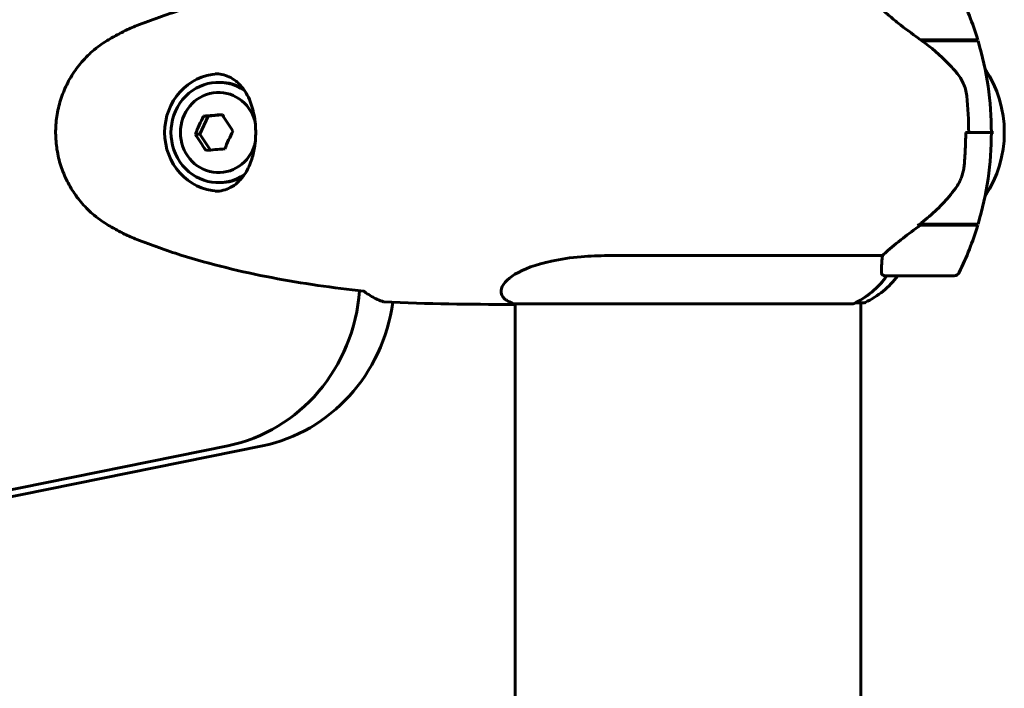
# Model space of a CAD drawing. Units: millimetres. Extents: x 8624 to 17408, y 2360 to 15635.
# Drawn here: x 11886 to 12057, y 7797 to 7914 of the extents above; entities that cross this region are included whole.
import ezdxf

# ---------------------------------------------------------------- set-up
doc = ezdxf.new("R2010")
doc.units = ezdxf.units.MM
doc.header["$LTSCALE"] = 80
doc.layers.add('Widoczne (ISO)', color=7, linetype='Continuous', lineweight=60)

msp = doc.modelspace()

# ---------------------------------------------------------------- linework, layer by layer
at = {"layer": 'Widoczne (ISO)'}
for p, q in [((12042.83, 7910.68), (12052.85, 7910.68)), ((12043.11, 7910.48), (12052.91, 7910.48)), ((12043.69, 7910.48), (12043.69, 7910.68)), ((12043.75, 7910.68), (12043.75, 7910.48)), ((12044.75, 7910.48), (12044.75, 7910.68)), ((12045.51, 7910.48), (12045.51, 7910.68)), ((12045.67, 7910.68), (12045.67, 7910.48)), ((12046.46, 7910.48), (12046.46, 7910.68)), ((12046.85, 7910.48), (12046.85, 7910.68)), ((12047.09, 7910.68), (12047.09, 7910.48)), ((12047.53, 7910.48), (12047.53, 7910.68)), ((12047.76, 7910.68), (12047.76, 7910.48)), ((12047.79, 7910.48), (12047.79, 7910.68)), ((11920.7, 7903.23), (11920.39, 7903.23)), ((11918.57, 7897.34), (11917.15, 7894.21)), ((11917.78, 7897.34), (11918.57, 7897.34)), ((11921.09, 7897.54), (11918.57, 7897.34)), ((12051.28, 7894.48), (12050.74, 7894.48)), ((12051.28, 7894.48), (12055.24, 7894.48)), ((12055.24, 7894.48), (12051.28, 7894.48)), ((12055.24, 7894.48), (12055.6, 7894.48)), ((11916.36, 7894.21), (11917.15, 7894.21)), ((11917.15, 7894.21), (11918.96, 7891.42)), ((11920.7, 7885.73), (11920.39, 7885.73)), ((12042.83, 7878.28), (12042.37, 7878.28)), ((12052.91, 7878.48), (12042.68, 7878.48)), ((12042.69, 7878.28), (12042.69, 7878.48)), ((12042.7, 7878.28), (12042.7, 7878.48)), ((12052.85, 7878.28), (12042.83, 7878.28)), ((12043.69, 7878.28), (12043.69, 7878.48)), ((12043.75, 7878.48), (12043.75, 7878.28)), ((12044.75, 7878.28), (12044.75, 7878.48)), ((12045.51, 7878.28), (12045.51, 7878.48)), ((12045.67, 7878.48), (12045.67, 7878.28)), ((12046.46, 7878.28), (12046.46, 7878.48)), ((12046.85, 7878.28), (12046.85, 7878.48)), ((12047.09, 7878.48), (12047.09, 7878.28)), ((12047.53, 7878.28), (12047.53, 7878.48)), ((12047.76, 7878.48), (12047.76, 7878.28)), ((12047.79, 7878.28), (12047.79, 7878.48)), ((12036.22, 7872.99), (11988.33, 7872.99)), ((12036.74, 7869.48), (12048.74, 7869.48)), ((11971.53, 7864.48), (11972.15, 7864.48)), ((11971.89, 7864.57), (12031.13, 7864.57)), ((11972.15, 7864.57), (11972.15, 7749.07)), ((12031.52, 7864.75), (12033, 7864.75)), ((12032.45, 7864.75), (12032.45, 7749.07)), ((11078.08, 7668.98), (11922, 7839.8)), ((11928.04, 7839.8), (11084.11, 7668.98))]:
    msp.add_line(p, q, dxfattribs=at)
for centre, radius, start, end in [((11999.13, 7894.48), 56.11, 16.7801, 25.8148), ((12007.5, 7854.48), 70, 53.1301, 53.4038), ((11999.13, 7894.48), 56.11, 0, 16.567), ((12037.5, 7894.48), 20, 326.2616, 33.7384), ((11999.13, 7894.48), 56.11, 343.433, 0), ((12007.5, 7934.48), 70, 306.5962, 306.8699), ((11999.13, 7894.48), 56.11, 334.1852, 343.2199), ((12026.21, 7879.19), 16, 295.9828, 322.6293), ((12036.74, 7870.48), 1, 248.9525, 270), ((12048.74, 7870.48), 1, 270, 334.1852), ((11978.39, 7879.19), 16, 242.0497, 246.0245), ((12033, 7865.25), 0.5, 270, 295.9828)]:
    msp.add_arc(centre, radius, start, end, dxfattribs=at)
for centre, major_axis, ratio, start_param, end_param in [((11920.7, 7894.48), (0, 10.25), 0.948232, 0.050845, 3.090699), ((11920.39, 7894.48), (0, 8.75), 0.948232, 5.706568, 10.001392), ((11920.7, 7894.48), (0, 8.75), 0.948232, 5.786717, 6.283185), ((11920.39, 7894.48), (0, 7), 0.948232, 4.994165, 10.713809), ((11919.94, 7895.77), (4.15, 8.2), 0.286388, 1.524928, 1.904165), ((11922.29, 7897.47), (9.17, 0.67), 0.024328, 1.703469, 2.082706), ((11924.85, 7896.17), (5.38, -7.45), 0.26206, 4.335795, 4.715032), ((11925.07, 7893.18), (-4.15, -8.2), 0.286388, 4.66652, 5.045757), ((11920.16, 7892.78), (-5.38, 7.45), 0.26206, 1.194202, 1.573439), ((11922.72, 7891.49), (-9.17, -0.67), 0.024328, 4.845061, 5.224298), ((11920.7, 7894.48), (0, -8.75), 0.948232, 0, 0.496469), ((12045.94, 7878.93), (-12.3, -8.67), 0.101914, 4.908245, 4.930807), ((12024.97, 7879.19), (0, 16), 0.948232, 3.560044, 4.060147), ((12024.97, 7879.19), (0, 16), 0.948232, 3.595078, 4.060147), ((11916.64, 7869.27), (0, -30), 0.948232, 0.189628, 1.490899), ((11922.68, 7869.27), (0, -30), 0.948232, 0.189628, 1.42357)]:
    msp.add_ellipse(centre, major_axis=major_axis, ratio=ratio, start_param=start_param, end_param=end_param, dxfattribs=at)
for points, knots in [([(11945.73, 7922.16), (11943.06, 7921.87), (11940.39, 7921.54), (11935.03, 7920.76), (11932.35, 7920.31), (11927.01, 7919.29), (11924.35, 7918.71), (11919.06, 7917.4), (11916.44, 7916.67), (11911.24, 7915.04), (11908.67, 7914.14), (11906.13, 7913.13)], [5.527023, 5.527023, 5.527023, 5.527023, 6.373364, 6.373364, 7.223225, 7.223225, 8.073086, 8.073086, 8.922947, 8.922947, 9.772808, 9.772808, 9.772808, 9.772808]), ([(12043.11, 7910.48), (12041.82, 7911.4), (12040.57, 7912.33), (12038.83, 7913.69), (12038.25, 7914.15), (12037.14, 7915.09), (12036.63, 7915.55), (12036.22, 7915.96)], [0, 0, 0, 0, 0.481827, 0.481827, 0.74882, 0.74882, 1.050013, 1.050013, 1.050013, 1.050013]), ([(11906.13, 7913.13), (11905.77, 7912.99), (11905.41, 7912.84), (11904.7, 7912.53), (11904.35, 7912.37), (11903.66, 7912.03), (11903.32, 7911.85), (11902.63, 7911.49), (11902.3, 7911.31), (11901.63, 7910.93), (11901.3, 7910.73), (11900.97, 7910.53)], [0, 0, 0, 0, 0.1171077, 0.1171077, 0.2342154, 0.2342154, 0.351323, 0.351323, 0.4684307, 0.4684307, 0.5855384, 0.5855384, 0.5855384, 0.5855384]), ([(11900.97, 7910.53), (11900.07, 7909.99), (11899.22, 7909.37), (11897.65, 7908.01), (11896.95, 7907.29), (11895.68, 7905.77), (11895.1, 7904.96), (11894.1, 7903.27), (11893.67, 7902.39), (11892.95, 7900.58), (11892.66, 7899.66), (11892.23, 7897.76), (11892.08, 7896.8), (11891.95, 7894.86), (11891.95, 7893.9), (11892.11, 7891.98), (11892.26, 7891.02), (11892.71, 7889.13), (11893.01, 7888.21), (11893.73, 7886.43), (11894.17, 7885.56), (11895.17, 7883.9), (11895.74, 7883.11), (11896.99, 7881.62), (11897.67, 7880.92), (11899.21, 7879.59), (11900.07, 7878.97), (11900.97, 7878.42)], [0, 0, 0, 0, 0.308811, 0.308811, 0.599828, 0.599828, 0.884264, 0.884264, 1.162257, 1.162257, 1.438339, 1.438339, 1.711845, 1.711845, 1.984353, 1.984353, 2.258532, 2.258532, 2.531713, 2.531713, 2.808403, 2.808403, 3.086772, 3.086772, 3.370927, 3.370927, 3.680704, 3.680704, 3.680704, 3.680704]), ([(12049.18, 7904.91), (12048.74, 7905.42), (12048.28, 7905.93), (12046.29, 7907.99), (12044.69, 7909.35), (12043.11, 7910.48)], [0.5724832, 0.5724832, 0.5724832, 0.5724832, 0.6422282, 0.6422282, 0.8608733, 0.8608733, 0.8608733, 0.8608733]), ([(11919.8, 7904.73), (11920.21, 7904.73), (11920.6, 7904.69), (11921.41, 7904.53), (11921.82, 7904.39), (11922.64, 7904.01), (11923.05, 7903.76), (11923.64, 7903.28), (11923.84, 7903.1), (11924.21, 7902.72), (11924.38, 7902.52), (11924.71, 7902.1), (11924.87, 7901.89), (11925.28, 7901.23), (11925.54, 7900.76), (11925.95, 7899.8), (11926.12, 7899.33), (11926.39, 7898.41), (11926.5, 7897.97), (11926.67, 7897.1), (11926.74, 7896.68), (11926.83, 7895.85), (11926.85, 7895.45), (11926.88, 7894.66), (11926.88, 7894.27), (11926.85, 7893.5), (11926.83, 7893.11), (11926.74, 7892.34), (11926.69, 7891.96), (11926.55, 7891.19), (11926.46, 7890.79), (11926.24, 7890), (11926.11, 7889.6), (11925.8, 7888.79), (11925.62, 7888.39), (11925.2, 7887.57), (11924.95, 7887.18), (11924.38, 7886.41), (11924.05, 7886.04), (11923.31, 7885.38), (11922.89, 7885.09), (11922.05, 7884.65), (11921.65, 7884.5), (11920.77, 7884.28), (11920.3, 7884.23), (11919.8, 7884.23)], [-0.041435, -0.041435, -0.041435, -0.041435, 0.135618, 0.135618, 0.340545, 0.340545, 0.577178, 0.577178, 0.700884, 0.700884, 0.820426, 0.820426, 0.933355, 0.933355, 1.14381, 1.14381, 1.319312, 1.319312, 1.468307, 1.468307, 1.598939, 1.598939, 1.71788, 1.71788, 1.832682, 1.832682, 1.946733, 1.946733, 2.065765, 2.065765, 2.195098, 2.195098, 2.339104, 2.339104, 2.505473, 2.505473, 2.697764, 2.697764, 2.920346, 2.920346, 3.165241, 3.165241, 3.378203, 3.378203, 3.591165, 3.591165, 3.591165, 3.591165]), ([(12049.18, 7904.91), (12049.65, 7904.36), (12050.04, 7903.75), (12050.66, 7902.39), (12050.86, 7901.66), (12050.94, 7900.88)], [0, 0, 0, 0, 0.2223532, 0.2223532, 0.4551306, 0.4551306, 0.4551306, 0.4551306]), ([(12050.5, 7888.79), (12050.53, 7889.17), (12050.56, 7889.55), (12050.62, 7890.3), (12050.64, 7890.68), (12050.69, 7891.44), (12050.7, 7891.82), (12050.73, 7892.58), (12050.74, 7892.96), (12050.76, 7893.72), (12050.76, 7894.1), (12050.76, 7894.48)], [-1.2620829, -1.2620829, -1.2620829, -1.2620829, -1.1493558, -1.1493558, -1.0366287, -1.0366287, -0.9239015, -0.9239015, -0.8111744, -0.8111744, -0.6984473, -0.6984473, -0.6984473, -0.6984473]), ([(12048.96, 7884.7), (12049.13, 7884.94), (12049.3, 7885.18), (12049.59, 7885.69), (12049.73, 7885.96), (12049.96, 7886.5), (12050.07, 7886.77), (12050.24, 7887.34), (12050.31, 7887.63), (12050.43, 7888.21), (12050.47, 7888.5), (12050.5, 7888.79)], [0, 0, 0, 0, 0.0831461, 0.0831461, 0.1662923, 0.1662923, 0.2494384, 0.2494384, 0.3325845, 0.3325845, 0.4157306, 0.4157306, 0.4157306, 0.4157306]), ([(12042.68, 7878.47), (12043.15, 7878.82), (12043.61, 7879.18), (12044.53, 7879.94), (12044.97, 7880.33), (12045.84, 7881.14), (12046.27, 7881.56), (12047.09, 7882.42), (12047.48, 7882.86), (12048.25, 7883.77), (12048.61, 7884.23), (12048.96, 7884.7)], [0, 0, 0, 0, 0.1751235, 0.1751235, 0.3502469, 0.3502469, 0.5253704, 0.5253704, 0.7004938, 0.7004938, 0.8756173, 0.8756173, 0.8756173, 0.8756173]), ([(11900.97, 7878.42), (11901.3, 7878.22), (11901.63, 7878.03), (11902.3, 7877.65), (11902.63, 7877.46), (11903.32, 7877.1), (11903.66, 7876.92), (11904.35, 7876.59), (11904.7, 7876.42), (11905.41, 7876.11), (11905.77, 7875.96), (11906.13, 7875.82)], [0, 0, 0, 0, 0.1171077, 0.1171077, 0.2342154, 0.2342154, 0.351323, 0.351323, 0.4684307, 0.4684307, 0.5855384, 0.5855384, 0.5855384, 0.5855384]), ([(12036.22, 7872.99), (12036.41, 7873.19), (12036.63, 7873.39), (12037.68, 7874.34), (12038.7, 7875.17), (12040.77, 7876.77), (12041.78, 7877.52), (12042.83, 7878.28)], [-2.553905, -2.553905, -2.553905, -2.553905, -2.410923, -2.410923, -1.933986, -1.933986, -1.54469, -1.54469, -1.54469, -1.54469]), ([(11906.13, 7875.82), (11908.67, 7874.82), (11911.24, 7873.91), (11916.44, 7872.28), (11919.06, 7871.55), (11924.35, 7870.24), (11927.01, 7869.66), (11932.35, 7868.64), (11935.03, 7868.19), (11940.39, 7867.41), (11943.06, 7867.08), (11945.73, 7866.79)], [0, 0, 0, 0, 0.849861, 0.849861, 1.699722, 1.699722, 2.549583, 2.549583, 3.399444, 3.399444, 4.245785, 4.245785, 4.245785, 4.245785]), ([(11970.89, 7865.05), (11970.65, 7865.18), (11970.45, 7865.32), (11969.85, 7865.86), (11969.63, 7866.34), (11969.77, 7867.83), (11970.67, 7868.85), (11973.61, 7870.64), (11975.77, 7871.46), (11980.05, 7872.38), (11981.81, 7872.64), (11985.17, 7872.93), (11986.72, 7872.99), (11988.33, 7872.99)], [1.017873, 1.017873, 1.017873, 1.017873, 1.335665, 1.335665, 2.108644, 2.108644, 3.44936, 3.44936, 4.840595, 4.840595, 5.656639, 5.656639, 6.296646, 6.296646, 6.296646, 6.296646]), ([(12036.05, 7870.04), (12036.04, 7870.37), (12036.06, 7870.77), (12036.12, 7871.74), (12036.18, 7872.34), (12036.22, 7872.99)], [0, 0, 0, 0, 0.2028161, 0.2028161, 0.4461333, 0.4461333, 0.4461333, 0.4461333]), ([(12036.38, 7869.54), (12036.37, 7869.55), (12036.35, 7869.56), (12036.25, 7869.6), (12036.18, 7869.66), (12036.09, 7869.82), (12036.06, 7869.92), (12036.05, 7870.04)], [0.2261517, 0.2261517, 0.2261517, 0.2261517, 0.2434802, 0.2434802, 0.344433, 0.344433, 0.4329441, 0.4329441, 0.4329441, 0.4329441]), ([(11949.2, 7864.94), (11948.5, 7865.17), (11947.8, 7865.48), (11946.77, 7866.07), (11946.43, 7866.29), (11946.1, 7866.52)], [34.7828406, 34.7828406, 34.7828406, 34.7828406, 35.3783959, 35.3783959, 35.6691337, 35.6691337, 35.6691337, 35.6691337])]:
    msp.add_open_spline(points, degree=3, knots=knots, dxfattribs=at)
for points in [[(12051.28, 7894.48), (12051.28, 7896.62), (12051.17, 7898.76), (12050.94, 7900.88)], [(12049.16, 7878.48), (12049.07, 7878.41), (12048.99, 7878.34), (12048.9, 7878.28)], [(11946.1, 7866.52), (11945.97, 7866.62), (11945.83, 7866.72), (11945.7, 7866.82)], [(11949.2, 7864.94), (11956.87, 7864.56), (11964.43, 7864.48), (11971.53, 7864.48)], [(11971.53, 7864.48), (11964.43, 7864.48), (11956.87, 7864.56), (11949.2, 7864.94)]]:
    msp.add_open_spline(points, degree=3, dxfattribs=at)

doc.saveas('drawing.dxf')
